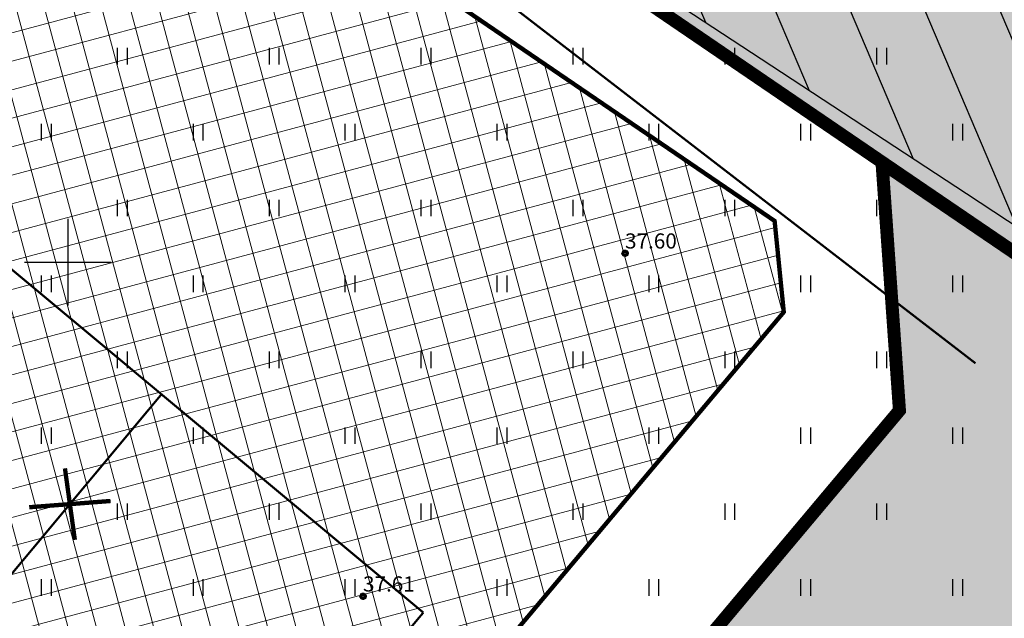
# Model space of a CAD drawing. Units: metres. Extents: x 546210 to 547542, y 6584470 to 6585527.
# Drawn here: x 547098 to 547143, y 6584934 to 6584961 of the extents above; entities that cross this region are included whole.
import ezdxf
from ezdxf.enums import TextEntityAlignment as Align

# ---------------------------------------------------------------- set-up
doc = ezdxf.new("R2010")
doc.units = ezdxf.units.M
for name, pattern in [('05439-geo$0$DOTX2', [12.7, 0, -12.7]), ('05439-geo$0$KATASTRIPIIR', [0.02, 0.01, 0.01]), ('CENTERX2', [4, 2.5, -0.5, 0.5, -0.5])]:
    doc.linetypes.add(name, pattern=pattern)
for name, color, linetype in [('-geo_Xref', 7, 'Continuous'), ('K-haljastus', 71, 'Continuous'), ('k-k.o.piir-naabrid', 1, 'Continuous'), ('k-k.o.piir_kõrval', 1, 'Continuous'), ('k-punased ristid', 1, 'Continuous'), ('k-vee-ehituskeelu', 140, 'Continuous'), ('kinnistu piir', 27, 'Continuous')]:
    doc.layers.add(name, color=color, linetype=linetype)
for name, color, linetype, lineweight in [('05439-geo$0$DTRASS', 7, 'Continuous', 0), ('05439-geo$0$KORGUS', 7, 'Continuous', 0), ('05439-geo$0$piir', 7, '05439-geo$0$KATASTRIPIIR', 0), ('05439-geo$0$RELJEEF', 7, 'Continuous', 0), ('K-eh k ala', 163, 'Continuous', 9), ('k-ehk_joon', 7, 'CENTERX2', 9)]:
    doc.layers.add(name, color=color, linetype=linetype, lineweight=lineweight)
doc.styles.add('05439-geo$0$ITALIC', font='italic.shx')
doc.styles.add('05439-geo$0$romans', font='romans.shx')
doc.linetypes.add('05439-geo$0$-D-', pattern='A,10,-1.5,["D",05439-geo$0$romans,S=1.4,R=0,X=-0.7,Y=-0.7],-1.5,10,-3', length=26)

# ---------------------------------------------------------------- blocks, each defined once
blk = doc.blocks.new('05439-geo$0$hein-flat-778')
at = {"color": 7, "linetype": 'Continuous'}
for p, q in [((-0.228, 0.381), (-0.228, -0.381)), ((0.228, 0.381), (0.228, -0.381))]:
    blk.add_line(p, q, dxfattribs=at)
blk = doc.blocks.new('05439-geo$0$hein-flat-801')
at = {"color": 7, "linetype": 'Continuous'}
for p, q in [((-0.228, 0.381), (-0.228, -0.381)), ((0.228, 0.381), (0.228, -0.381))]:
    blk.add_line(p, q, dxfattribs=at)
blk = doc.blocks.new('05439-geo$0$hein-flat-802')
at = {"color": 7, "linetype": 'Continuous'}
for p, q in [((-0.228, 0.381), (-0.228, -0.381)), ((0.228, 0.381), (0.228, -0.381))]:
    blk.add_line(p, q, dxfattribs=at)
blk = doc.blocks.new('05439-geo$0$hein-flat-803')
at = {"color": 7, "linetype": 'Continuous'}
for p, q in [((-0.228, 0.381), (-0.228, -0.381)), ((0.228, 0.381), (0.228, -0.381))]:
    blk.add_line(p, q, dxfattribs=at)
blk = doc.blocks.new('05439-geo$0$hein-flat-824')
at = {"color": 7, "linetype": 'Continuous'}
for p, q in [((-0.228, 0.381), (-0.228, -0.381)), ((0.228, 0.381), (0.228, -0.381))]:
    blk.add_line(p, q, dxfattribs=at)
blk = doc.blocks.new('05439-geo$0$hein-flat-825')
at = {"color": 7, "linetype": 'Continuous'}
for p, q in [((-0.228, 0.381), (-0.228, -0.381)), ((0.228, 0.381), (0.228, -0.381))]:
    blk.add_line(p, q, dxfattribs=at)
blk = doc.blocks.new('05439-geo$0$hein-flat-826')
at = {"color": 7, "linetype": 'Continuous'}
for p, q in [((-0.228, 0.381), (-0.228, -0.381)), ((0.228, 0.381), (0.228, -0.381))]:
    blk.add_line(p, q, dxfattribs=at)
blk = doc.blocks.new('05439-geo$0$hein-flat-827')
at = {"color": 7, "linetype": 'Continuous'}
for p, q in [((-0.228, 0.381), (-0.228, -0.381)), ((0.228, 0.381), (0.228, -0.381))]:
    blk.add_line(p, q, dxfattribs=at)
blk = doc.blocks.new('05439-geo$0$hein-flat-828')
at = {"color": 7, "linetype": 'Continuous'}
for p, q in [((-0.228, 0.381), (-0.228, -0.381)), ((0.228, 0.381), (0.228, -0.381))]:
    blk.add_line(p, q, dxfattribs=at)
blk = doc.blocks.new('05439-geo$0$hein-flat-847')
at = {"color": 7, "linetype": 'Continuous'}
for p, q in [((-0.228, 0.381), (-0.228, -0.381)), ((0.228, 0.381), (0.228, -0.381))]:
    blk.add_line(p, q, dxfattribs=at)
blk = doc.blocks.new('05439-geo$0$hein-flat-848')
at = {"color": 7, "linetype": 'Continuous'}
for p, q in [((-0.228, 0.381), (-0.228, -0.381)), ((0.228, 0.381), (0.228, -0.381))]:
    blk.add_line(p, q, dxfattribs=at)
blk = doc.blocks.new('05439-geo$0$hein-flat-849')
at = {"color": 7, "linetype": 'Continuous'}
for p, q in [((-0.228, 0.381), (-0.228, -0.381)), ((0.228, 0.381), (0.228, -0.381))]:
    blk.add_line(p, q, dxfattribs=at)
blk = doc.blocks.new('05439-geo$0$hein-flat-850')
at = {"color": 7, "linetype": 'Continuous'}
for p, q in [((-0.228, 0.381), (-0.228, -0.381)), ((0.228, 0.381), (0.228, -0.381))]:
    blk.add_line(p, q, dxfattribs=at)
blk = doc.blocks.new('05439-geo$0$hein-flat-851')
at = {"color": 7, "linetype": 'Continuous'}
for p, q in [((-0.228, 0.381), (-0.228, -0.381)), ((0.228, 0.381), (0.228, -0.381))]:
    blk.add_line(p, q, dxfattribs=at)
blk = doc.blocks.new('05439-geo$0$hein-flat-852')
at = {"color": 7, "linetype": 'Continuous'}
for p, q in [((-0.228, 0.381), (-0.228, -0.381)), ((0.228, 0.381), (0.228, -0.381))]:
    blk.add_line(p, q, dxfattribs=at)
blk = doc.blocks.new('05439-geo$0$hein-flat-853')
at = {"color": 7, "linetype": 'Continuous'}
for p, q in [((-0.228, 0.381), (-0.228, -0.381)), ((0.228, 0.381), (0.228, -0.381))]:
    blk.add_line(p, q, dxfattribs=at)
blk = doc.blocks.new('05439-geo$0$hein-flat-871')
at = {"color": 7, "linetype": 'Continuous'}
for p, q in [((-0.228, 0.381), (-0.228, -0.381)), ((0.228, 0.381), (0.228, -0.381))]:
    blk.add_line(p, q, dxfattribs=at)
blk = doc.blocks.new('05439-geo$0$hein-flat-872')
at = {"color": 7, "linetype": 'Continuous'}
for p, q in [((-0.228, 0.381), (-0.228, -0.381)), ((0.228, 0.381), (0.228, -0.381))]:
    blk.add_line(p, q, dxfattribs=at)
blk = doc.blocks.new('05439-geo$0$hein-flat-873')
at = {"color": 7, "linetype": 'Continuous'}
for p, q in [((-0.228, 0.381), (-0.228, -0.381)), ((0.228, 0.381), (0.228, -0.381))]:
    blk.add_line(p, q, dxfattribs=at)
blk = doc.blocks.new('05439-geo$0$hein-flat-874')
at = {"color": 7, "linetype": 'Continuous'}
for p, q in [((-0.228, 0.381), (-0.228, -0.381)), ((0.228, 0.381), (0.228, -0.381))]:
    blk.add_line(p, q, dxfattribs=at)
blk = doc.blocks.new('05439-geo$0$hein-flat-875')
at = {"color": 7, "linetype": 'Continuous'}
for p, q in [((-0.228, 0.381), (-0.228, -0.381)), ((0.228, 0.381), (0.228, -0.381))]:
    blk.add_line(p, q, dxfattribs=at)
blk = doc.blocks.new('05439-geo$0$hein-flat-876')
at = {"color": 7, "linetype": 'Continuous'}
for p, q in [((-0.228, 0.381), (-0.228, -0.381)), ((0.228, 0.381), (0.228, -0.381))]:
    blk.add_line(p, q, dxfattribs=at)
blk = doc.blocks.new('05439-geo$0$hein-flat-877')
at = {"color": 7, "linetype": 'Continuous'}
for p, q in [((-0.228, 0.381), (-0.228, -0.381)), ((0.228, 0.381), (0.228, -0.381))]:
    blk.add_line(p, q, dxfattribs=at)
blk = doc.blocks.new('05439-geo$0$hein-flat-878')
at = {"color": 7, "linetype": 'Continuous'}
for p, q in [((-0.228, 0.381), (-0.228, -0.381)), ((0.228, 0.381), (0.228, -0.381))]:
    blk.add_line(p, q, dxfattribs=at)
blk = doc.blocks.new('05439-geo$0$hein-flat-895')
at = {"color": 7, "linetype": 'Continuous'}
for p, q in [((-0.228, 0.381), (-0.228, -0.381)), ((0.228, 0.381), (0.228, -0.381))]:
    blk.add_line(p, q, dxfattribs=at)
blk = doc.blocks.new('05439-geo$0$hein-flat-896')
at = {"color": 7, "linetype": 'Continuous'}
for p, q in [((-0.228, 0.381), (-0.228, -0.381)), ((0.228, 0.381), (0.228, -0.381))]:
    blk.add_line(p, q, dxfattribs=at)
blk = doc.blocks.new('05439-geo$0$hein-flat-897')
at = {"color": 7, "linetype": 'Continuous'}
for p, q in [((-0.228, 0.381), (-0.228, -0.381)), ((0.228, 0.381), (0.228, -0.381))]:
    blk.add_line(p, q, dxfattribs=at)
blk = doc.blocks.new('05439-geo$0$hein-flat-898')
at = {"color": 7, "linetype": 'Continuous'}
for p, q in [((-0.228, 0.381), (-0.228, -0.381)), ((0.228, 0.381), (0.228, -0.381))]:
    blk.add_line(p, q, dxfattribs=at)
blk = doc.blocks.new('05439-geo$0$hein-flat-899')
at = {"color": 7, "linetype": 'Continuous'}
for p, q in [((-0.228, 0.381), (-0.228, -0.381)), ((0.228, 0.381), (0.228, -0.381))]:
    blk.add_line(p, q, dxfattribs=at)
blk = doc.blocks.new('05439-geo$0$hein-flat-900')
at = {"color": 7, "linetype": 'Continuous'}
for p, q in [((-0.228, 0.381), (-0.228, -0.381)), ((0.228, 0.381), (0.228, -0.381))]:
    blk.add_line(p, q, dxfattribs=at)
blk = doc.blocks.new('05439-geo$0$hein-flat-901')
at = {"color": 7, "linetype": 'Continuous'}
for p, q in [((-0.228, 0.381), (-0.228, -0.381)), ((0.228, 0.381), (0.228, -0.381))]:
    blk.add_line(p, q, dxfattribs=at)
blk = doc.blocks.new('05439-geo$0$hein-flat-902')
at = {"color": 7, "linetype": 'Continuous'}
for p, q in [((-0.228, 0.381), (-0.228, -0.381)), ((0.228, 0.381), (0.228, -0.381))]:
    blk.add_line(p, q, dxfattribs=at)
blk = doc.blocks.new('05439-geo$0$hein-flat-919')
at = {"color": 7, "linetype": 'Continuous'}
for p, q in [((-0.228, 0.381), (-0.228, -0.381)), ((0.228, 0.381), (0.228, -0.381))]:
    blk.add_line(p, q, dxfattribs=at)
blk = doc.blocks.new('05439-geo$0$hein-flat-920')
at = {"color": 7, "linetype": 'Continuous'}
for p, q in [((-0.228, 0.381), (-0.228, -0.381)), ((0.228, 0.381), (0.228, -0.381))]:
    blk.add_line(p, q, dxfattribs=at)
blk = doc.blocks.new('05439-geo$0$hein-flat-921')
at = {"color": 7, "linetype": 'Continuous'}
for p, q in [((-0.228, 0.381), (-0.228, -0.381)), ((0.228, 0.381), (0.228, -0.381))]:
    blk.add_line(p, q, dxfattribs=at)
blk = doc.blocks.new('05439-geo$0$hein-flat-922')
at = {"color": 7, "linetype": 'Continuous'}
for p, q in [((-0.228, 0.381), (-0.228, -0.381)), ((0.228, 0.381), (0.228, -0.381))]:
    blk.add_line(p, q, dxfattribs=at)
blk = doc.blocks.new('05439-geo$0$hein-flat-923')
at = {"color": 7, "linetype": 'Continuous'}
for p, q in [((-0.228, 0.381), (-0.228, -0.381)), ((0.228, 0.381), (0.228, -0.381))]:
    blk.add_line(p, q, dxfattribs=at)
blk = doc.blocks.new('05439-geo$0$hein-flat-924')
at = {"color": 7, "linetype": 'Continuous'}
for p, q in [((-0.228, 0.381), (-0.228, -0.381)), ((0.228, 0.381), (0.228, -0.381))]:
    blk.add_line(p, q, dxfattribs=at)
blk = doc.blocks.new('05439-geo$0$hein-flat-925')
at = {"color": 7, "linetype": 'Continuous'}
for p, q in [((-0.228, 0.381), (-0.228, -0.381)), ((0.228, 0.381), (0.228, -0.381))]:
    blk.add_line(p, q, dxfattribs=at)
blk = doc.blocks.new('05439-geo$0$hein-flat-926')
at = {"color": 7, "linetype": 'Continuous'}
for p, q in [((-0.228, 0.381), (-0.228, -0.381)), ((0.228, 0.381), (0.228, -0.381))]:
    blk.add_line(p, q, dxfattribs=at)
blk = doc.blocks.new('05439-geo$0$hein-flat-943')
at = {"color": 7, "linetype": 'Continuous'}
for p, q in [((-0.228, 0.381), (-0.228, -0.381)), ((0.228, 0.381), (0.228, -0.381))]:
    blk.add_line(p, q, dxfattribs=at)
blk = doc.blocks.new('05439-geo$0$hein-flat-944')
at = {"color": 7, "linetype": 'Continuous'}
for p, q in [((-0.228, 0.381), (-0.228, -0.381)), ((0.228, 0.381), (0.228, -0.381))]:
    blk.add_line(p, q, dxfattribs=at)
blk = doc.blocks.new('05439-geo$0$hein-flat-945')
at = {"color": 7, "linetype": 'Continuous'}
for p, q in [((-0.228, 0.381), (-0.228, -0.381)), ((0.228, 0.381), (0.228, -0.381))]:
    blk.add_line(p, q, dxfattribs=at)
blk = doc.blocks.new('05439-geo$0$hein-flat-946')
at = {"color": 7, "linetype": 'Continuous'}
for p, q in [((-0.228, 0.381), (-0.228, -0.381)), ((0.228, 0.381), (0.228, -0.381))]:
    blk.add_line(p, q, dxfattribs=at)
blk = doc.blocks.new('05439-geo$0$hein-flat-947')
at = {"color": 7, "linetype": 'Continuous'}
for p, q in [((-0.228, 0.381), (-0.228, -0.381)), ((0.228, 0.381), (0.228, -0.381))]:
    blk.add_line(p, q, dxfattribs=at)
blk = doc.blocks.new('05439-geo$0$hein-flat-948')
at = {"color": 7, "linetype": 'Continuous'}
for p, q in [((-0.228, 0.381), (-0.228, -0.381)), ((0.228, 0.381), (0.228, -0.381))]:
    blk.add_line(p, q, dxfattribs=at)
blk = doc.blocks.new('05439-geo$0$hein-flat-978')
at = {"color": 7, "linetype": 'Continuous'}
for p, q in [((-0.228, 0.381), (-0.228, -0.381)), ((0.228, 0.381), (0.228, -0.381))]:
    blk.add_line(p, q, dxfattribs=at)
blk = doc.blocks.new('05439-geo$0$hein-flat-979')
at = {"color": 7, "linetype": 'Continuous'}
for p, q in [((-0.228, 0.381), (-0.228, -0.381)), ((0.228, 0.381), (0.228, -0.381))]:
    blk.add_line(p, q, dxfattribs=at)
blk = doc.blocks.new('05439-geo$0$hein-flat-980')
at = {"color": 7, "linetype": 'Continuous'}
for p, q in [((-0.228, 0.381), (-0.228, -0.381)), ((0.228, 0.381), (0.228, -0.381))]:
    blk.add_line(p, q, dxfattribs=at)
blk = doc.blocks.new('05439-geo$0$hein-flat-981')
at = {"color": 7, "linetype": 'Continuous'}
for p, q in [((-0.228, 0.381), (-0.228, -0.381)), ((0.228, 0.381), (0.228, -0.381))]:
    blk.add_line(p, q, dxfattribs=at)
blk = doc.blocks.new('05439-geo$0$hein-flat-1013')
at = {"color": 7, "linetype": 'Continuous'}
for p, q in [((-0.228, 0.381), (-0.228, -0.381)), ((0.228, 0.381), (0.228, -0.381))]:
    blk.add_line(p, q, dxfattribs=at)
blk = doc.blocks.new('05439-geo$0$hein-flat-1014')
at = {"color": 7, "linetype": 'Continuous'}
for p, q in [((-0.228, 0.381), (-0.228, -0.381)), ((0.228, 0.381), (0.228, -0.381))]:
    blk.add_line(p, q, dxfattribs=at)
blk = doc.blocks.new('05439-geo$0$VKORIS-flat-82')
at = {"color": 7, "linetype": 'Continuous'}
for p, q in [((0, 2), (0, -2)), ((-2, 0), (2, 0))]:
    blk.add_line(p, q, dxfattribs=at)
blk = doc.blocks.new('05439-geo')
at = {"layer": '05439-geo$0$DTRASS', "linetype": '05439-geo$0$-D-', "ltscale": 0.5, "const_width": 0.1}
for points in [[(546886.507, 6585125.499), (547002.056, 6585029.172), (547070.852, 6584971.821), (547116.382, 6584933.845)], [(547094.475, 6584981.839), (547141.831, 6584945.339)], [(546965.401, 6584777.275), (547104.315, 6584943.91)], [(546976.622, 6584766.809), (547116.382, 6584933.845)]]:
    blk.add_lwpolyline(points, dxfattribs=at)
at = {"layer": '05439-geo$0$KORGUS', "lineweight": 70, "ltscale": 0.5}
for centre in [(547125.679, 6584950.411), (547113.604, 6584934.596)]:
    blk.add_circle(centre, 0.1, dxfattribs=at)
at = {"layer": '05439-geo$0$piir', "linetype": '05439-geo$0$KATASTRIPIIR'}
blk.add_lwpolyline([(547033.77, 6585027.49), (547044.74, 6585038.15), (547093.92, 6585002.45), (547161.21, 6584956.624), (547164.37, 6584954.47), (547162.672, 6584949.028), (547156.561, 6584941.636), (547152.801, 6584944.203), (547137.521, 6584954.614), (547084.469, 6584990.827), (547033.77, 6585027.49)], dxfattribs=at)
blk.add_lwpolyline([(547137.521, 6584954.614), (547138.326, 6584943.166), (547032.203, 6584816.798), (546998.419, 6584776.541), (546972.67, 6584745.858), (546943.264, 6584710.819), (546937.74, 6584704.213), (546908.003, 6584668.802), (546859.792, 6584611.355), (546872.877, 6584607.168), (546875.229, 6584606.415), (546923.84, 6584662.63), (546966.33, 6584713.8), (547021.65, 6584779.13), (547070.77, 6584838.18), (547100.75, 6584874.2), (547156.561, 6584941.636), (547152.801, 6584944.203), (547137.521, 6584954.614)], close=True, dxfattribs=at)
at = {"layer": '05439-geo$0$RELJEEF', "linetype": '05439-geo$0$DOTX2', "ltscale": 0.03}
blk.add_lwpolyline([(547110.89, 6584988.333, 0.005313), (547128.166, 6584979.522, 0.060616), (547142.656, 6584967.922, -0.054353), (547154.688, 6584956.647, 0.042638), (547157.152, 6584953.207, 0.386748), (547159.624, 6584955.094, -0.102127), (547161.764, 6584959.277, 0.027082), (547163.943, 6584964.244)], format="xyb", dxfattribs=at)
for name, p in [('05439-geo$0$hein-flat-1013', (547102.5, 6584959.5)), ('05439-geo$0$hein-flat-978', (547109.5, 6584959.5)), ('05439-geo$0$hein-flat-943', (547116.5, 6584959.5)), ('05439-geo$0$hein-flat-919', (547123.5, 6584959.5)), ('05439-geo$0$hein-flat-895', (547130.5, 6584959.5)), ('05439-geo$0$hein-flat-871', (547137.5, 6584959.5)), ('05439-geo$0$hein-flat-1014', (547099, 6584956)), ('05439-geo$0$hein-flat-979', (547106, 6584956)), ('05439-geo$0$hein-flat-944', (547113, 6584956)), ('05439-geo$0$hein-flat-920', (547120, 6584956)), ('05439-geo$0$hein-flat-896', (547127, 6584956)), ('05439-geo$0$hein-flat-872', (547134, 6584956)), ('05439-geo$0$hein-flat-847', (547141, 6584956)), ('05439-geo$0$hein-flat-980', (547102.5, 6584952.5)), ('05439-geo$0$hein-flat-945', (547109.5, 6584952.5)), ('05439-geo$0$hein-flat-921', (547116.5, 6584952.5)), ('05439-geo$0$hein-flat-897', (547123.5, 6584952.5)), ('05439-geo$0$hein-flat-873', (547130.5, 6584952.5)), ('05439-geo$0$hein-flat-848', (547137.5, 6584952.5)), ('05439-geo$0$VKORIS-flat-82', (547100, 6584950)), ('05439-geo$0$hein-flat-981', (547099, 6584949)), ('05439-geo$0$hein-flat-946', (547106, 6584949)), ('05439-geo$0$hein-flat-922', (547113, 6584949)), ('05439-geo$0$hein-flat-898', (547120, 6584949)), ('05439-geo$0$hein-flat-874', (547127, 6584949)), ('05439-geo$0$hein-flat-849', (547134, 6584949)), ('05439-geo$0$hein-flat-824', (547141, 6584949)), ('05439-geo$0$hein-flat-947', (547102.5, 6584945.5)), ('05439-geo$0$hein-flat-923', (547109.5, 6584945.5)), ('05439-geo$0$hein-flat-899', (547116.5, 6584945.5)), ('05439-geo$0$hein-flat-875', (547123.5, 6584945.5)), ('05439-geo$0$hein-flat-850', (547130.5, 6584945.5)), ('05439-geo$0$hein-flat-825', (547137.5, 6584945.5)), ('05439-geo$0$hein-flat-948', (547099, 6584942)), ('05439-geo$0$hein-flat-924', (547106, 6584942)), ('05439-geo$0$hein-flat-900', (547113, 6584942)), ('05439-geo$0$hein-flat-876', (547120, 6584942)), ('05439-geo$0$hein-flat-851', (547127, 6584942)), ('05439-geo$0$hein-flat-826', (547134, 6584942)), ('05439-geo$0$hein-flat-801', (547141, 6584942)), ('05439-geo$0$hein-flat-925', (547102.5, 6584938.5)), ('05439-geo$0$hein-flat-901', (547109.5, 6584938.5)), ('05439-geo$0$hein-flat-877', (547116.5, 6584938.5)), ('05439-geo$0$hein-flat-852', (547123.5, 6584938.5)), ('05439-geo$0$hein-flat-827', (547130.5, 6584938.5)), ('05439-geo$0$hein-flat-802', (547137.5, 6584938.5)), ('05439-geo$0$hein-flat-926', (547099, 6584935)), ('05439-geo$0$hein-flat-902', (547106, 6584935)), ('05439-geo$0$hein-flat-878', (547113, 6584935)), ('05439-geo$0$hein-flat-853', (547120, 6584935)), ('05439-geo$0$hein-flat-828', (547127, 6584935)), ('05439-geo$0$hein-flat-803', (547134, 6584935)), ('05439-geo$0$hein-flat-778', (547141, 6584935))]:
    blk.add_blockref(name, p)
at = {"layer": '05439-geo$0$KORGUS', "lineweight": 0, "ltscale": 0.5, "style": '05439-geo$0$ITALIC'}
for s, p in [('37.60', (547125.679, 6584950.411)), ('37.61', (547113.604, 6584934.596))]:
    blk.add_text(s, height=0.7, dxfattribs=at).set_placement(p, align=Align.BOTTOM_LEFT)
blk = doc.blocks.new('punanerist')
at = {"layer": 'k-punased ristid', "const_width": 0.2}
for points in [[(-0.778, -1.471), (0.778, 1.471)], [(-1.606, 0.979), (1.606, -0.979)]]:
    blk.add_lwpolyline(points, dxfattribs=at)

msp = doc.modelspace()

# ---------------------------------------------------------------- hatches: boundary and pattern name
at = {"layer": 'K-eh k ala'}
h = msp.add_hatch(dxfattribs=at)
h.set_pattern_fill('ANSI37', color=256, scale=0.4, angle=60, style=0)
h.paths.add_polyline_path([(547095.402, 6584911.646), (547058.215, 6584946.337), (547090.31, 6584980.743), (547132.572, 6584951.904), (547132.995, 6584947.702), (547104.3, 6584913.533), (547100.011, 6584917.134), (547095.402, 6584911.646)])
at = {"layer": 'K-haljastus'}
for points in [[(546978.31, 6585084.58), (547044.719, 6585038.164), (547093.92, 6585002.45), (547164.374, 6584954.467), (547162.672, 6584949.028), (547156.555, 6584941.64), (547137.521, 6584954.614), (547084.446, 6584990.791), (547033.772, 6585027.492), (546874.25, 6585137.4), (546887.13, 6585147.6)], [(546998.44, 6584776.523), (547010.098, 6584765.488), (547021.65, 6584779.13), (547070.77, 6584838.18), (547100.75, 6584874.2), (547156.561, 6584941.636), (547137.523, 6584954.579), (547138.326, 6584943.166), (547101.334, 6584899.103), (547066.989, 6584858.219), (547032.2, 6584816.794)]]:
    msp.add_hatch(color=256, dxfattribs=at).paths.add_polyline_path(points)
at = {"layer": 'k-vee-ehituskeelu'}
h = msp.add_hatch(dxfattribs=at)
h.set_pattern_fill('ANSI31', color=256, angle=68, style=0)
h.paths.add_polyline_path([(547184.788, 6584954.536), (547178.005, 6584947.028), (547169.708, 6584934.532), (547155.099, 6584944.142), (547153.429, 6584945.24), (547141.408, 6584953.148), (547131.957, 6584959.365), (547123.491, 6584964.934), (547114.802, 6584970.65), (547109.691, 6584974.012), (547102.569, 6584978.691), (547092.819, 6584985.067), (547079.225, 6584993.956), (547072.225, 6584998.533), (547063.884, 6585003.987), (547058.195, 6585007.718), (547054.529, 6585010.209), (547050.663, 6585012.917), (547046.646, 6585015.824), (547042.076, 6585019.164), (547038.326, 6585021.969), (547035.806, 6585023.909), (547033.934, 6585025.234), (547026.449, 6585030.444), (547015.398, 6585038.058), (547004.33, 6585045.593), (547000.449, 6585048.214), (546994.151, 6585052.952), (546986.616, 6585058.294), (546974.395, 6585066.41), (546963.825, 6585073.092), (546955.527, 6585079.574), (546943.774, 6585088.756), (546934.18, 6585096.25), (546928.033, 6585100.501), (546919.425, 6585106.454), (546909.159, 6585113.553), (546901.883, 6585118.585), (546896.975, 6585121.979), (546891.599, 6585126.461), (546887.175, 6585130.148), (546886.932, 6585130.413), (546881.911, 6585132.34), (546874.27, 6585135.734), (546861.497, 6585148.449), (546861.851, 6585160.042), (546859.326, 6585163.341), (546870.967, 6585168.305), (546907.545, 6585183.902), (546916.727, 6585187.817), (546917.394, 6585187.008), (546917.956, 6585186.361), (546924.034, 6585179.54), (546930.517, 6585172.401), (546933.007, 6585169.697), (546933.997, 6585168.683), (546934.504, 6585168.224), (546935.843, 6585167.109), (546938.928, 6585164.62), (546943.776, 6585160.915), (546953.032, 6585154.305), (546965.617, 6585145.544), (546972.863, 6585140.592), (546981.973, 6585134.462), (546992.818, 6585127.254), (547001.166, 6585121.726), (547007.814, 6585117.558), (547014.171, 6585113.785), (547019.252, 6585110.831), (547025.672, 6585106.332), (547031.81, 6585102.031), (547036.298, 6585098.886), (547045.289, 6585091.875), (547052.378, 6585086.347), (547063.983, 6585078.545), (547068.626, 6585075.423), (547078.021, 6585068.82), (547084.458, 6585064.295), (547101.677, 6585052.639), (547115.641, 6585042.779), (547123.086, 6585037.182), (547127.427, 6585033.92), (547130.112, 6585031.902), (547135.47, 6585028.465), (547147.492, 6585020.753), (547157.794, 6585014.145), (547172.389, 6585004.783), (547195.434, 6584990.001), (547210.159, 6584980.555), (547196.661, 6584959.512)])
h.paths.add_polyline_path([(546883.062, 6585173.462), (546892.995, 6585177.698), (546894.174, 6585176.076), (546896.235, 6585173.372), (546898.312, 6585170.853), (546899.189, 6585169.844), (546905.447, 6585162.82), (546912.067, 6585155.531), (546914.863, 6585152.494), (546916.652, 6585150.662), (546918.057, 6585149.391), (546918.302, 6585149.183), (546919.994, 6585147.774), (546923.487, 6585144.956), (546928.918, 6585140.806), (546938.625, 6585133.874), (546951.422, 6585124.964), (546958.832, 6585119.901), (546968.075, 6585113.681), (546978.998, 6585106.421), (546987.623, 6585100.71), (546994.791, 6585096.215), (547001.509, 6585092.228), (547005.772, 6585089.75), (547011.325, 6585085.859), (547017.463, 6585081.558), (547021.428, 6585078.779), (547029.916, 6585072.16), (547037.699, 6585066.091), (547050.035, 6585057.798), (547054.462, 6585054.821), (547063.645, 6585048.367), (547070.262, 6585043.716), (547087.458, 6585032.075), (547100.917, 6585022.571), (547108.066, 6585017.198), (547112.407, 6585013.935), (547115.833, 6585011.36), (547121.972, 6585007.422), (547133.994, 6584999.71), (547144.296, 6584993.102), (547158.891, 6584983.74), (547181.936, 6584968.958), (547196.661, 6584959.512), (547184.788, 6584954.536), (547168.838, 6584965.028), (547167.169, 6584966.126), (547155.147, 6584974.034), (547145.697, 6584980.251), (547137.23, 6584985.82), (547128.541, 6584991.536), (547123.43, 6584994.898), (547116.275, 6584999.6), (547106.501, 6585005.991), (547092.907, 6585014.879), (547085.907, 6585019.457), (547077.58, 6585024.902), (547072.075, 6585028.512), (547068.725, 6585030.788), (547065.165, 6585033.282), (547061.351, 6585036.043), (547056.939, 6585039.266), (547053.439, 6585041.884), (547050.659, 6585044.025), (547048.297, 6585045.697), (547040.683, 6585050.997), (547029.525, 6585058.685), (547018.36, 6585066.285), (547014.969, 6585068.575), (547008.898, 6585073.142), (547000.763, 6585078.909), (546987.992, 6585087.391), (546978.235, 6585093.559), (546970.917, 6585099.276), (546959.164, 6585108.457), (546948.997, 6585116.399), (546942.253, 6585121.063), (546933.645, 6585127.016), (546923.379, 6585134.115), (546916.103, 6585139.147), (546912.119, 6585141.902), (546907.606, 6585145.664), (546904.453, 6585148.292), (546898.928, 6585154.297), (546893.403, 6585160.302), (546891.191, 6585156.155), (546891.091, 6585156.542), (546889.275, 6585156.072), (546887.302, 6585158.036), (546888.238, 6585159.921), (546887.879, 6585160.099), (546890.038, 6585164), (546888.238, 6585166.7)], flags=17)

# ---------------------------------------------------------------- linework, layer by layer
at = {"layer": 'k-ehk_joon', "ltscale": 2, "const_width": 0.2}
msp.add_lwpolyline([(547095.402, 6584911.646), (547058.215, 6584946.337), (547090.31, 6584980.743), (547132.572, 6584951.904), (547132.995, 6584947.702), (547104.3, 6584913.533), (547100.011, 6584917.134), (547095.402, 6584911.646)], close=True, dxfattribs=at)
at = {"layer": 'K-haljastus', "const_width": 0.1}
msp.add_lwpolyline([(546998.44, 6584776.523), (547010.098, 6584765.488), (547021.65, 6584779.13), (547070.77, 6584838.18), (547100.75, 6584874.2), (547156.561, 6584941.636), (547137.523, 6584954.579), (547138.326, 6584943.166), (547101.334, 6584899.103), (547066.989, 6584858.219), (547032.2, 6584816.794)], close=True, dxfattribs=at)
at = {"layer": 'k-k.o.piir-naabrid', "const_width": 0.6}
msp.add_lwpolyline([(547138.326, 6584943.166), (546859.792, 6584611.355), (546875.229, 6584606.415), (546923.84, 6584662.63), (546966.33, 6584713.8), (547021.65, 6584779.13), (547070.769, 6584838.179), (547100.752, 6584874.202), (547156.555, 6584941.64), (547137.523, 6584954.579), (547138.326, 6584943.166)], close=True, dxfattribs=at)
at = {"layer": 'k-k.o.piir_kõrval', "const_width": 0.6}
for points in [[(546978.31, 6585084.58), (547044.719, 6585038.164), (547093.92, 6585002.45), (547164.374, 6584954.467), (547162.672, 6584949.028), (547156.555, 6584941.64), (547137.521, 6584954.614), (547084.446, 6584990.791), (547033.772, 6585027.492), (546874.25, 6585137.4), (546887.13, 6585147.6), (546978.31, 6585084.58)], [(547107.094, 6584905.963), (547104.628, 6584903.04), (547098.331, 6584908.914), (547098.331, 6584908.914), (547058.214, 6584946.337), (547093.761, 6584984.442), (547137.521, 6584954.614), (547138.326, 6584943.166)]]:
    msp.add_lwpolyline(points, close=True, dxfattribs=at)
at = {"layer": 'k-vee-ehituskeelu'}
msp.add_lwpolyline([(547196.661, 6584959.512), (547184.788, 6584954.536), (547184.788, 6584954.536), (547178.005, 6584947.028), (547169.708, 6584934.532), (547155.099, 6584944.142), (547153.429, 6584945.24), (547141.408, 6584953.148), (547131.957, 6584959.365), (547123.491, 6584964.934), (547114.802, 6584970.65), (547109.691, 6584974.012), (547102.569, 6584978.691), (547092.819, 6584985.067)], dxfattribs=at)
at = {"layer": 'kinnistu piir', "const_width": 0.6}
msp.add_lwpolyline([(547033.77, 6585027.49), (547044.74, 6585038.15), (547093.92, 6585002.45), (547161.21, 6584956.624), (547164.37, 6584954.47), (547162.672, 6584949.028), (547156.561, 6584941.636), (547152.801, 6584944.203), (547137.521, 6584954.614), (547084.469, 6584990.827), (547033.77, 6585027.49)], dxfattribs=at)
msp.add_lwpolyline([(547137.521, 6584954.614), (547138.326, 6584943.166), (547032.203, 6584816.798), (546998.419, 6584776.541), (546972.67, 6584745.858), (546943.264, 6584710.819), (546937.74, 6584704.213), (546908.003, 6584668.802), (546859.792, 6584611.355), (546872.877, 6584607.168), (546875.229, 6584606.415), (546923.84, 6584662.63), (546966.33, 6584713.8), (547021.65, 6584779.13), (547070.77, 6584838.18), (547100.75, 6584874.2), (547156.561, 6584941.636), (547152.801, 6584944.203), (547137.521, 6584954.614)], close=True, dxfattribs=at)

# ---------------------------------------------------------------- block references
at = {"layer": '-geo_Xref'}
msp.add_blockref('05439-geo', (0, 0), dxfattribs=at)
at = {"layer": 'k-punased ristid', "rotation": 35.77263176988181}
msp.add_blockref('punanerist', (547100.094, 6584938.846), dxfattribs=at)

doc.saveas('drawing.dxf')
